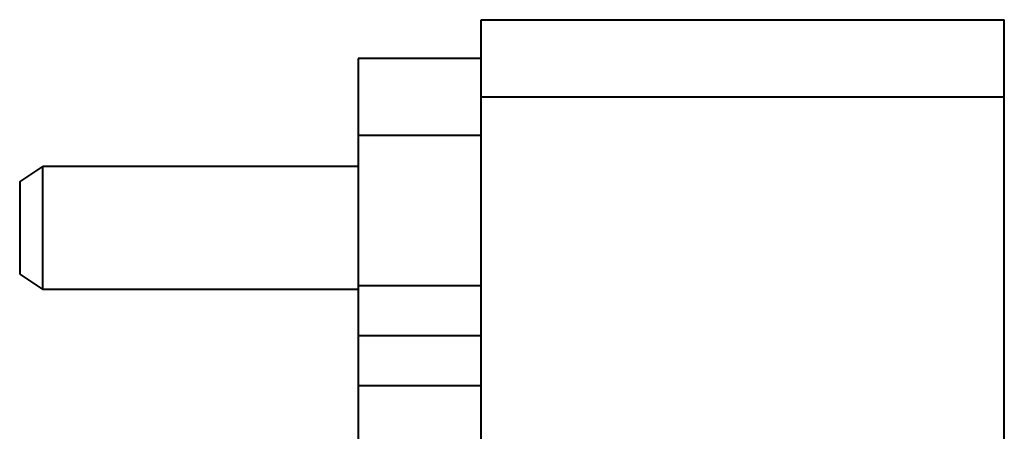
# Model space of a CAD drawing. Units: millimetres. Extents: x -310 to 1053, y -2139 to 632.
# Drawn here: x 396 to 460, y 416 to 443 of the extents above; entities that cross this region are included whole.
import ezdxf

# ---------------------------------------------------------------- set-up
doc = ezdxf.new("R2010")
doc.units = ezdxf.units.MM
doc.header["$LTSCALE"] = 0.1

msp = doc.modelspace()

# ---------------------------------------------------------------- linework, layer by layer
at = {"lineweight": 40, "extrusion": (-2.22045e-16, 1, -2.22045e-16)}
for p, q in [((426.296, 360.883), (426.296, 442.883)), ((426.296, 442.883), (460.296, 442.883)), ((460.296, 360.883), (460.296, 442.883)), ((418.296, 440.355), (418.296, 397.355)), ((426.296, 440.355), (418.296, 440.355)), ((426.296, 437.883), (460.296, 437.883)), ((426.296, 435.355), (418.296, 435.355)), ((396.296, 432.355), (397.796, 433.355)), ((397.796, 425.355), (397.796, 433.355)), ((418.296, 433.355), (397.796, 433.355)), ((396.296, 432.355), (396.296, 426.355)), ((396.296, 426.355), (397.796, 425.355)), ((426.296, 425.605), (418.296, 425.605)), ((418.296, 425.355), (397.796, 425.355)), ((426.296, 422.355), (418.296, 422.355)), ((426.296, 419.105), (418.296, 419.105))]:
    msp.add_line(p, q, dxfattribs=at)

doc.saveas('drawing.dxf')
